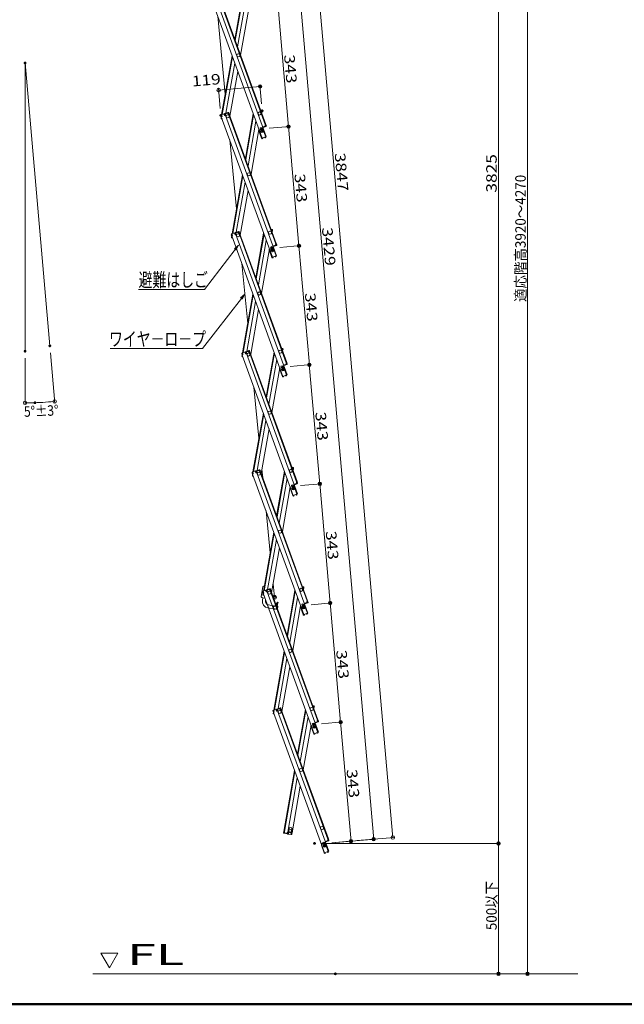
# Model space of a CAD drawing. Units: millimetres. Extents: x -2000 to 2000, y -1385 to 1385.
# Drawn here: x -395 to 472, y -1385 to 27 of the extents above; entities that cross this region are included whole.
import ezdxf

# ---------------------------------------------------------------- set-up
doc = ezdxf.new("R2010")
doc.units = ezdxf.units.MM
doc.header["$LTSCALE"] = 10
for name, color, linetype in [('02壁', 7, 'Continuous'), ('6寸法', 7, 'Continuous'), ('moji', 7, 'Continuous'), ('sunpou', 7, 'Continuous'), ('zumenwaku', 7, 'Continuous')]:
    doc.layers.add(name, color=color, linetype=linetype)
doc.styles.add('ＭＳ ゴシック', font='txt', dxfattribs={"height": 1})

# ---------------------------------------------------------------- blocks, each defined once
blk = doc.blocks.new('_ORIGIN_0-3_')
at = {"layer": 'sunpou', "color": 1, "linetype": 'Continuous', "lineweight": 5}
blk.add_line((0, 0), (-1, 0), dxfattribs=at)
blk.add_circle((0, 0), 0.5, dxfattribs=at)
blk = doc.blocks.new('MLeader28_2-1_')
at = {"layer": '6寸法', "color": 1, "linetype": 'Continuous', "lineweight": 5}
for p, q in [((-7.83, -37.19), (-7.23, -36.64)), ((-7.23, -36.64), (-7.72, -37.28)), ((-7.23, -36.64), (-7.62, -37.36)), ((-7.72, -37.28), (-13.3, -44.46)), ((-13.59, -44.46), (-26.51, -44.46)), ((-13.3, -44.46), (-13.59, -44.46))]:
    blk.add_line(p, q, dxfattribs=at)
at = {"layer": '6寸法', "color": 2, "linetype": 'Continuous', "lineweight": 5, "style": 'ＭＳ ゴシック', "width": 0.729298}
blk.add_text('ワイヤ－ロ－プ', height=1.996, dxfattribs=at).set_placement((-26.7, -44.09))
blk = doc.blocks.new('MLeader29_2-1_')
at = {"layer": '6寸法', "color": 1, "linetype": 'Continuous', "lineweight": 5}
for p, q in [((-8.72, -30.18), (-8.13, -29.62)), ((-8.13, -29.62), (-8.62, -30.26)), ((-8.13, -29.62), (-8.51, -30.34)), ((-8.62, -30.26), (-13.01, -35.99)), ((-13.3, -35.99), (-22.45, -35.99)), ((-13.01, -35.99), (-13.3, -35.99))]:
    blk.add_line(p, q, dxfattribs=at)
at = {"layer": '6寸法', "color": 2, "linetype": 'Continuous', "lineweight": 5, "style": 'ＭＳ ゴシック', "width": 0.729298}
blk.add_text('避難はしご', height=1.996, dxfattribs=at).set_placement((-22.45, -35.61))

msp = doc.modelspace()

# ---------------------------------------------------------------- linework, layer by layer
at = {"color": 7, "linetype": 'Continuous', "lineweight": 5}
for p, q in [((-120.9, 58.5), (-47.6, -142.9)), ((-114.9, 60.6), (-41.7, -140.7)), ((-110.5, 62.3), (-42.9, -123.4)), ((-109.7, 62.5), (-42.1, -123.1)), ((-75.2, 62.6), (-86.4, -1.4)), ((-85.9, -2.9), (-74.6, 61.1)), ((-71.4, 52.1), (-82.6, -11.8)), ((-100.3, -80), (-111.2, 32)), ((-67, 40.2), (-78.3, -23.8)), ((-105.5, -109.2), (-90.6, -24.8)), ((-104.6, -108.9), (-90, -26.3)), ((-99.4, -107), (-86.8, -35.3)), ((-93.7, -111.2), (-82.4, -47.2)), ((-106.6, -110.5), (-106, -112.1)), ((-106.4, -111.2), (-106, -112.1)), ((-106.3, -114.1), (-106, -112.4)), ((-106.2, -113.4), (-106, -112.4)), ((-101.7, -107.8), (-106.1, -109.5)), ((-105.3, -111.8), (-106, -112.1)), ((-105, -112), (-106, -112.3)), ((-106, -112.4), (-106, -112.1)), ((-106, -112.3), (-32.7, -313.7)), ((-105.9, -112.4), (-106, -112.4)), ((-105.9, -110.2), (-105.3, -110)), ((-105.9, -110.2), (-105.3, -111.8)), ((-105.7, -110.7), (-105.6, -110.1)), ((-105.2, -110.2), (-105.6, -109.3)), ((-105.2, -110.2), (-105, -112)), ((-101.9, -109), (-102.3, -108.1)), ((-101.4, -108.6), (-102, -108.8)), ((-101.9, -109), (-100.9, -110.5)), ((-101.4, -108.6), (-100.8, -110.2)), ((-96.5, -105.9), (-100.9, -107.6)), ((-99.8, -110.1), (-100.9, -110.5)), ((-100.8, -110.2), (-100.1, -109.9)), ((-96.2, -106.7), (-100.7, -108.3)), ((-100.7, -108.3), (-100.1, -109.9)), ((-100.7, -108.3), (-100.1, -109.9)), ((-100.4, -109), (-100.1, -109.9)), ((-100.1, -108.1), (-100.3, -107.4)), ((-99.8, -108), (-100.1, -107.3)), ((-100, -108.3), (-100.1, -108.1)), ((-100, -108.3), (-99.8, -110.1)), ((-99.8, -110.1), (-100, -110.2)), ((-100, -110.2), (-26.7, -311.5)), ((-97, -107), (-97.3, -106.2)), ((-96.8, -106.9), (-97.1, -106.2)), ((-96.7, -107.1), (-96.8, -106.9)), ((-96.7, -107.1), (-95.7, -108.6)), ((-96.2, -106.7), (-95.6, -108.3)), ((-95.7, -108.6), (-94.8, -108.3)), ((-95.6, -108.3), (-94.9, -108)), ((-95.5, -108.5), (-27.9, -294.2)), ((-95.4, -106.4), (-94.9, -108)), ((-94.8, -108.3), (-27.2, -293.9)), ((-60.2, -108.2), (-71.5, -172.2)), ((-71, -173.7), (-59.7, -109.7)), ((-49.6, -102.7), (-48, -102.9)), ((-48.8, -103.8), (-48.6, -102.8)), ((-48.2, -103.7), (-48.8, -103.6)), ((-48.8, -103.8), (-48.7, -105)), ((-48.5, -105.6), (-47.7, -105.8)), ((-48.2, -103.7), (-48.4, -105.4)), ((-48.4, -105.4), (-47.7, -105.5)), ((-47.5, -104.6), (-47.9, -107.2)), ((-47.4, -103.9), (-47.7, -105.5)), ((-47.5, -104.6), (-47.7, -105.5)), ((-47.5, -104.6), (-47.7, -105.5)), ((-105.7, -115), (-104.9, -115.1)), ((-105.5, -114.2), (-105.4, -113.7)), ((-105.5, -114.2), (-105.3, -114.3)), ((-105, -114.9), (-105, -115.1)), ((-56.4, -118.7), (-67.7, -182.6)), ((-46.3, -126.5), (-46.8, -126.7)), ((-46.3, -126.5), (-45.9, -127.5)), ((-42.2, -125.2), (-46.2, -126.7)), ((-42.9, -125.5), (-46.2, -126.7)), ((-41.9, -126), (-45.9, -127.5)), ((-43.1, -123.5), (-42.1, -123.1)), ((-42.9, -125.3), (-43.1, -123.5)), ((-43, -125.5), (-42.8, -126.3)), ((-42.9, -125.3), (-42.8, -125.5)), ((-42.8, -123.6), (-42, -123.4)), ((-42.2, -125.2), (-42.8, -123.6)), ((-42.8, -125.5), (-42.5, -126.2)), ((-41.5, -125), (-42, -123.4)), ((-42, -123.4), (-41.7, -124.3)), ((-52.1, -130.6), (-63.4, -194.6)), ((-48.3, -143), (-52.2, -132.2)), ((-48.7, -127.6), (-50.4, -128.2)), ((-50.4, -128.2), (-49.6, -130.4)), ((-48.2, -129), (-49.9, -129.6)), ((-48.7, -127.6), (-47.9, -129.8)), ((-41.7, -140.7), (-47.6, -142.9)), ((-46.4, -127.6), (-41.7, -140.7)), ((-42.4, -141), (-42.4, -141)), ((-84.2, -244.4), (-93.9, -145.4)), ((-48.3, -143), (-47.7, -142.7)), ((-48.3, -143.1), (-48.3, -143)), ((-46.7, -142.8), (-47.5, -142.9)), ((-47.5, -142.9), (-47.5, -142.8)), ((-46.9, -143.6), (-47.4, -143.7)), ((-46.9, -143.6), (-46.6, -143.3)), ((-46.7, -142.8), (-46.6, -143.3)), ((-43.8, -141.8), (-43.1, -141.3)), ((-43.8, -141.8), (-43.5, -142.2)), ((-43.5, -142.2), (-43.2, -142.3)), ((-43.1, -141.3), (-43.2, -141.2)), ((-43.2, -142.3), (-42.7, -141.9)), ((-90.5, -280), (-75.6, -195.6)), ((-89.6, -279.7), (-75.1, -197.1)), ((-84.5, -277.8), (-71.8, -206.1)), ((-78.8, -282), (-67.5, -218)), ((-91.7, -281.3), (-91.1, -282.9)), ((-91.4, -282), (-91.1, -282.9)), ((-86.7, -278.6), (-91.2, -280.3)), ((-90.9, -281), (-90.3, -280.8)), ((-90.9, -281), (-90.3, -282.6)), ((-90.8, -281.5), (-90.7, -280.9)), ((-90.3, -281), (-90.6, -280.1)), ((-90.3, -281), (-90.1, -282.8)), ((-87, -279.8), (-87.3, -278.9)), ((-86.5, -279.4), (-87.1, -279.6)), ((-87, -279.8), (-86, -281.3)), ((-86.5, -279.4), (-85.9, -281)), ((-81.5, -276.7), (-86, -278.4)), ((-84.9, -280.9), (-86, -281.3)), ((-85.9, -281), (-85.1, -280.7)), ((-81.3, -277.5), (-85.7, -279.1)), ((-85.7, -279.1), (-85.1, -280.7)), ((-85.7, -279.1), (-85.1, -280.7)), ((-85.5, -279.8), (-85.1, -280.7)), ((-85.1, -278.9), (-85.4, -278.2)), ((-84.9, -278.8), (-85.2, -278.1)), ((-85.1, -279.1), (-85.1, -278.9)), ((-85.1, -279.1), (-84.9, -280.9)), ((-84.9, -280.9), (-85, -281)), ((-85, -281), (-11.8, -482.3)), ((-82.1, -277.8), (-82.3, -277)), ((-81.8, -277.7), (-82.1, -277)), ((-81.8, -277.9), (-81.8, -277.7)), ((-81.8, -277.9), (-80.8, -279.4)), ((-81.3, -277.5), (-80.7, -279.1)), ((-80.8, -279.4), (-79.8, -279.1)), ((-80.7, -279.1), (-79.9, -278.8)), ((-80.6, -279.3), (-13, -465)), ((-80.5, -277.2), (-79.9, -278.8)), ((-79.8, -279.1), (-12.2, -464.7)), ((-45.3, -279), (-56.6, -343)), ((-56, -344.5), (-44.7, -280.5)), ((-34.6, -273.5), (-33.1, -273.7)), ((-33.9, -274.6), (-33.7, -273.6)), ((-33.9, -274.6), (-33.8, -275.8)), ((-33.2, -274.5), (-33.8, -274.4)), ((-33.6, -276.4), (-32.8, -276.6)), ((-33.2, -274.5), (-33.5, -276.2)), ((-33.5, -276.2), (-32.7, -276.3)), ((-32.5, -275.4), (-33, -278)), ((-32.4, -274.7), (-32.7, -276.3)), ((-32.5, -275.4), (-32.7, -276.3)), ((-32.5, -275.4), (-32.7, -276.3)), ((-91.4, -284.9), (-91.1, -283.2)), ((-91.2, -284.2), (-91.1, -283.2)), ((-90.3, -282.6), (-91.1, -282.9)), ((-91.1, -283.2), (-91, -282.9)), ((-91, -283.2), (-91.1, -283.2)), ((-90.1, -282.8), (-91, -283.1)), ((-91, -283.1), (-17.7, -484.5)), ((-90.7, -285.8), (-90, -285.9)), ((-90.6, -285), (-90.5, -284.5)), ((-90.6, -285), (-90.3, -285.1)), ((-90.1, -285.7), (-90.1, -285.9)), ((-41.5, -289.5), (-52.8, -353.4)), ((-27.3, -296), (-31.3, -297.5)), ((-27.9, -296.3), (-31.3, -297.5)), ((-28.1, -294.3), (-27.2, -293.9)), ((-27.9, -296.1), (-28.1, -294.3)), ((-28.1, -296.3), (-27.8, -297.1)), ((-27.9, -294.4), (-27.1, -294.2)), ((-27.3, -296), (-27.9, -294.4)), ((-27.9, -296.1), (-27.9, -296.3)), ((-27.9, -296.3), (-27.6, -297)), ((-26.5, -295.8), (-27.1, -294.2)), ((-27.1, -294.2), (-26.8, -295.1)), ((-37.1, -301.4), (-48.4, -365.4)), ((-33.4, -313.8), (-37.3, -303)), ((-33.8, -298.4), (-35.4, -299)), ((-35.4, -299), (-34.6, -301.2)), ((-33.3, -299.8), (-34.9, -300.4)), ((-33.8, -298.4), (-33, -300.6)), ((-31.3, -297.3), (-31.8, -297.5)), ((-31.5, -298.4), (-26.7, -311.5)), ((-31.3, -297.3), (-31, -298.3)), ((-27, -296.8), (-31, -298.3)), ((-68.2, -408.9), (-76.6, -322.8)), ((-33.4, -313.8), (-32.7, -313.5)), ((-33.3, -313.9), (-33.4, -313.8)), ((-26.7, -311.5), (-32.7, -313.7)), ((-31.7, -313.6), (-32.6, -313.7)), ((-32.6, -313.7), (-32.6, -313.6)), ((-31.9, -314.4), (-32.5, -314.5)), ((-31.9, -314.4), (-31.7, -314.1)), ((-31.7, -313.6), (-31.7, -314.1)), ((-28.9, -312.6), (-28.2, -312.1)), ((-28.9, -312.6), (-28.6, -313)), ((-28.6, -313), (-28.2, -313.1)), ((-28.2, -312.1), (-28.2, -312)), ((-28.2, -313.1), (-27.7, -312.7)), ((-27.4, -311.8), (-27.5, -311.8)), ((-75.6, -450.8), (-60.7, -366.4)), ((-74.7, -450.5), (-60.1, -367.9)), ((-69.5, -448.6), (-56.9, -376.9)), ((-63.8, -452.8), (-52.5, -388.8)), ((-71.8, -449.4), (-76.3, -451.1)), ((-76, -451.8), (-75.4, -451.6)), ((-76, -451.8), (-75.4, -453.4)), ((-75.8, -452.3), (-75.7, -451.7)), ((-75.3, -451.8), (-75.7, -450.9)), ((-75.3, -451.8), (-75.1, -453.6)), ((-72, -450.6), (-72.4, -449.7)), ((-71.5, -450.2), (-72.1, -450.4)), ((-72, -450.6), (-71, -452.1)), ((-71.5, -450.2), (-70.9, -451.8)), ((-66.6, -447.5), (-71, -449.2)), ((-69.9, -451.7), (-71, -452.1)), ((-70.9, -451.8), (-70.2, -451.5)), ((-66.3, -448.3), (-70.8, -449.9)), ((-70.8, -449.9), (-70.2, -451.5)), ((-70.8, -449.9), (-70.2, -451.5)), ((-70.2, -449.7), (-70.5, -449)), ((-70.5, -450.6), (-70.2, -451.5)), ((-69.9, -449.6), (-70.2, -448.9)), ((-70.1, -449.9), (-70.2, -449.7)), ((-70.1, -449.9), (-69.9, -451.7)), ((-69.9, -451.7), (-70.1, -451.8)), ((-70.1, -451.8), (3.2, -653.1)), ((-67.1, -448.6), (-67.4, -447.8)), ((-66.9, -448.5), (-67.2, -447.8)), ((-66.8, -448.7), (-66.9, -448.5)), ((-66.8, -448.7), (-65.8, -450.2)), ((-66.3, -448.3), (-65.7, -449.9)), ((-65.8, -450.2), (-64.9, -449.9)), ((-65.7, -449.9), (-65, -449.6)), ((-65.6, -448), (-65, -449.6)), ((-65.6, -450.1), (1.9, -635.8)), ((-64.9, -449.9), (2.7, -635.5)), ((-30.3, -449.8), (-41.6, -513.8)), ((-41.1, -515.3), (-29.8, -451.3)), ((-19.7, -444.3), (-18.1, -444.5)), ((-18.9, -445.4), (-18.7, -444.4)), ((-18.3, -445.3), (-18.9, -445.2)), ((-18.9, -445.4), (-18.8, -446.6)), ((-18.3, -445.3), (-18.6, -447)), ((-18.6, -447), (-17.8, -447.1)), ((-18.6, -447.2), (-17.8, -447.4)), ((-17.6, -446.2), (-18.1, -448.8)), ((-17.5, -445.5), (-17.8, -447.1)), ((-17.6, -446.2), (-17.8, -447.1)), ((-17.6, -446.2), (-17.8, -447.1)), ((-76.7, -452.1), (-76.2, -453.7)), ((-76.5, -452.8), (-76.2, -453.7)), ((-76.4, -455.7), (-76.1, -454)), ((-76.3, -455), (-76.1, -454)), ((-75.4, -453.4), (-76.2, -453.7)), ((-75.1, -453.6), (-76.1, -453.9)), ((-76.1, -454), (-76.1, -453.7)), ((-76.1, -453.9), (-2.8, -655.3)), ((-76, -454), (-76.1, -454)), ((-75.8, -456.6), (-75, -456.7)), ((-75.6, -455.8), (-75.6, -455.3)), ((-75.6, -455.8), (-75.4, -455.9)), ((-75.1, -456.5), (-75.2, -456.7)), ((-26.5, -460.3), (-37.8, -524.2)), ((-13.2, -465.1), (-12.2, -464.7)), ((-13, -466.9), (-13.2, -465.1)), ((-12.9, -465.2), (-12.2, -465)), ((-12.3, -466.8), (-12.9, -465.2)), ((-11.6, -466.6), (-12.2, -465)), ((-12.2, -465), (-11.8, -465.9)), ((-22.2, -472.2), (-33.5, -536.2)), ((-18.4, -484.6), (-22.4, -473.8)), ((-18.8, -469.2), (-20.5, -469.8)), ((-20.5, -469.8), (-19.7, -472)), ((-18.3, -470.6), (-20, -471.2)), ((-18.8, -469.2), (-18.1, -471.4)), ((-16.4, -468.1), (-16.9, -468.3)), ((-16.5, -469.2), (-11.8, -482.3)), ((-16.4, -468.1), (-16.1, -469.1)), ((-12.3, -466.8), (-16.3, -468.3)), ((-13, -467.1), (-16.3, -468.3)), ((-12.1, -467.6), (-16.1, -469.1)), ((-13.2, -467.1), (-12.9, -467.9)), ((-13, -466.9), (-12.9, -467.1)), ((-12.9, -467.1), (-12.6, -467.8)), ((-18.4, -484.6), (-17.8, -484.3)), ((-18.4, -484.7), (-18.4, -484.6)), ((-11.8, -482.3), (-17.7, -484.5)), ((-16.8, -484.4), (-17.6, -484.5)), ((-17.6, -484.5), (-17.6, -484.4)), ((-17, -485.2), (-17.6, -485.3)), ((-17, -485.2), (-16.8, -484.9)), ((-16.8, -484.4), (-16.8, -484.9)), ((-13.9, -483.4), (-13.3, -482.9)), ((-13.9, -483.4), (-13.6, -483.8)), ((-13.6, -483.8), (-13.3, -483.9)), ((-13.3, -482.9), (-13.3, -482.8)), ((-13.3, -483.9), (-12.8, -483.5)), ((-12.5, -482.6), (-12.5, -482.6)), ((-52.1, -573.3), (-59.2, -500.1)), ((-60.6, -621.6), (-45.7, -537.2)), ((-59.8, -621.3), (-45.2, -538.7)), ((-54.6, -619.4), (-42, -547.7)), ((-48.9, -623.6), (-37.6, -559.6)), ((-56.9, -620.2), (-61.3, -621.9)), ((-57.1, -621.4), (-57.4, -620.5)), ((-56.6, -621), (-57.2, -621.2)), ((-56.6, -621), (-56, -622.6)), ((-51.6, -618.3), (-56.1, -620)), ((-51.4, -619.1), (-55.8, -620.7)), ((-55.8, -620.7), (-55.2, -622.3)), ((-55.8, -620.7), (-55.2, -622.3)), ((-55.2, -620.5), (-55.5, -619.8)), ((-55, -620.4), (-55.3, -619.7)), ((-55.2, -620.7), (-55.2, -620.5)), ((-55.2, -620.7), (-55, -622.5)), ((-52.2, -619.4), (-52.5, -618.6)), ((-52, -619.3), (-52.2, -618.6)), ((-51.9, -619.5), (-52, -619.3)), ((-51.9, -619.5), (-50.9, -621)), ((-51.4, -619.1), (-50.8, -620.7)), ((-50.9, -621), (-49.9, -620.7)), ((-50.8, -620.7), (-50, -620.4)), ((-50.7, -620.9), (16.9, -806.6)), ((-50.6, -618.8), (-50, -620.4)), ((-49.9, -620.7), (17.6, -806.3)), ((-46.6, -630), (-47.8, -617.4)), ((-15.4, -620.6), (-26.7, -684.6)), ((-4.8, -615.1), (-3.2, -615.3)), ((-4, -616.2), (-3.8, -615.2)), ((-4, -616.2), (-3.9, -617.4)), ((-3.3, -616.1), (-3.9, -616)), ((-3.7, -618), (-2.9, -618.2)), ((-3.3, -616.1), (-3.6, -617.8)), ((-3.6, -617.8), (-2.8, -617.9)), ((-2.7, -617), (-3.1, -619.6)), ((-2.5, -616.3), (-2.8, -617.9)), ((-2.7, -617), (-2.8, -617.9)), ((-2.7, -617), (-2.8, -617.9)), ((-61.8, -622.9), (-61.2, -624.5)), ((-61.6, -623.6), (-61.2, -624.5)), ((-61.5, -626.5), (-61.2, -624.8)), ((-61.4, -625.8), (-61.2, -624.8)), ((-60.5, -624.2), (-61.2, -624.5)), ((-61.2, -624.8), (-61.1, -624.5)), ((-61.1, -624.8), (-61.2, -624.8)), ((-60.2, -624.4), (-61.1, -624.7)), ((-61.1, -624.7), (12.2, -826.1)), ((-61, -622.6), (-60.5, -622.4)), ((-61, -622.6), (-60.5, -624.2)), ((-60.9, -623.1), (-60.8, -622.5)), ((-60.8, -627.4), (-60.1, -627.5)), ((-60.4, -622.6), (-60.7, -621.7)), ((-60.7, -626.6), (-60.6, -626.1)), ((-60.7, -626.6), (-60.4, -626.7)), ((-60.4, -622.6), (-60.2, -624.4)), ((-60.2, -627.3), (-60.2, -627.5)), ((-57.1, -621.4), (-56.1, -622.9)), ((-55, -622.5), (-56.1, -622.9)), ((-56, -622.6), (-55.2, -622.3)), ((-55.6, -621.4), (-55.2, -622.3)), ((-55, -622.5), (-55.2, -622.6)), ((-55.2, -622.6), (18.1, -823.9)), ((-26.1, -686.1), (-14.8, -622.1)), ((-11.6, -631.1), (-22.9, -695)), ((-7.3, -643), (-18.5, -707)), ((-3.5, -655.4), (-7.4, -644.6)), ((-3.9, -640), (-5.5, -640.6)), ((-5.5, -640.6), (-4.8, -642.8)), ((-3.4, -641.4), (-5, -642)), ((-3.9, -640), (-3.1, -642.2)), ((-1.5, -638.9), (-1.9, -639.1)), ((-1.6, -640), (3.2, -653.1)), ((-1.5, -638.9), (-1.1, -639.9)), ((2.6, -637.6), (-1.4, -639.1)), ((2, -637.9), (-1.4, -639.1)), ((2.9, -638.4), (-1.1, -639.9)), ((1.8, -635.9), (2.7, -635.5)), ((2, -637.7), (1.8, -635.9)), ((1.8, -637.9), (2.1, -638.7)), ((2, -636), (2.8, -635.8)), ((2.6, -637.6), (2, -636)), ((2, -637.7), (2, -637.9)), ((2, -637.9), (2.3, -638.6)), ((3.4, -637.4), (2.8, -635.8)), ((2.8, -635.8), (3.1, -636.7)), ((-3.5, -655.4), (-2.8, -655.1)), ((-3.4, -655.5), (-3.5, -655.4)), ((3.2, -653.1), (-2.8, -655.3)), ((-1.9, -655.2), (-2.7, -655.3)), ((-2.7, -655.3), (-2.7, -655.2)), ((-2, -656), (-2.6, -656.1)), ((-2, -656), (-1.8, -655.7)), ((-1.9, -655.2), (-1.8, -655.7)), ((1, -654.2), (1.7, -653.7)), ((1, -654.2), (1.3, -654.6)), ((1.3, -654.6), (1.7, -654.7)), ((1.7, -653.7), (1.7, -653.6)), ((1.7, -654.7), (2.1, -654.3)), ((2.4, -653.4), (2.4, -653.4)), ((-36, -737.7), (-41.9, -677.5)), ((-45.7, -792.4), (-30.8, -708)), ((-44.8, -792.1), (-30.3, -709.5)), ((-39.7, -790.2), (-27, -718.5)), ((-33.9, -794.4), (-22.7, -730.4)), ((-49, -800.6), (-46.4, -785.7)), ((-36.7, -789.1), (-41.2, -790.8)), ((-36.4, -789.9), (-40.9, -791.5)), ((-40.3, -791.3), (-40.6, -790.6)), ((-40.1, -791.2), (-40.3, -790.5)), ((-37.2, -790.2), (-37.5, -789.4)), ((-37, -790.1), (-37.3, -789.4)), ((-36.9, -790.3), (-37, -790.1)), ((-36.9, -790.3), (-35.9, -791.8)), ((-36.4, -789.9), (-35.8, -791.5)), ((-35.7, -789.6), (-35.1, -791.2)), ((-29.8, -801.2), (-31.7, -781.8)), ((10.2, -785.9), (11.8, -786.1)), ((11, -787), (11.1, -786)), ((11.6, -786.9), (11, -786.8)), ((11, -787), (11, -788.2)), ((11.6, -786.9), (11.3, -788.6)), ((11.3, -788.6), (12.1, -788.7)), ((11.3, -788.8), (12.1, -789)), ((12.3, -787.8), (11.8, -790.4)), ((12.4, -787.1), (12.1, -788.7)), ((12.3, -787.8), (12.1, -788.7)), ((12.3, -787.8), (12.1, -788.7)), ((-47.1, -805.6), (-46.4, -801.9)), ((-46.9, -793.7), (-46.3, -795.3)), ((-46.6, -794.4), (-46.3, -795.3)), ((-46.5, -797.3), (-46.2, -795.6)), ((-46.5, -801.9), (-43.7, -802.4)), ((-41.9, -791), (-46.4, -792.7)), ((-46.4, -796.6), (-46.2, -795.6)), ((-45.5, -795), (-46.3, -795.3)), ((-45.2, -795.2), (-46.2, -795.5)), ((-46.2, -795.6), (-46.2, -795.3)), ((-46.2, -795.5), (27.1, -996.9)), ((-46.2, -795.6), (-46.2, -795.6)), ((-46.1, -793.4), (-45.5, -793.2)), ((-46.1, -793.4), (-45.5, -795)), ((-45.9, -793.9), (-45.8, -793.3)), ((-45.9, -798.2), (-45.2, -798.3)), ((-45.4, -793.4), (-45.8, -792.5)), ((-45.8, -797.4), (-45.7, -796.9)), ((-45.8, -797.4), (-45.5, -797.5)), ((-45.4, -793.4), (-45.2, -795.2)), ((-45.2, -798.1), (-45.3, -798.3)), ((-42.2, -792.2), (-42.5, -791.3)), ((-41.6, -791.8), (-42.2, -792)), ((-42.2, -792.2), (-41.2, -793.7)), ((-41.6, -791.8), (-41.1, -793.4)), ((-40, -793.3), (-41.2, -793.7)), ((-41.1, -793.4), (-40.3, -793.1)), ((-40.9, -791.5), (-40.3, -793.1)), ((-40.9, -791.5), (-40.3, -793.1)), ((-40.6, -792.2), (-40.3, -793.1)), ((-40.2, -791.5), (-40.3, -791.3)), ((-40.2, -791.5), (-40, -793.3)), ((-40, -793.3), (-40.2, -793.4)), ((-40.2, -793.4), (33.1, -994.7)), ((-35.9, -791.8), (-35, -791.5)), ((-35.8, -791.5), (-35.1, -791.2)), ((-35.8, -791.7), (31.8, -977.4)), ((-35, -791.5), (32.6, -977.1)), ((-31.1, -802.2), (-31.1, -801.2)), ((-29.8, -802.4), (-31, -802.4)), ((-29.8, -803.9), (-30.5, -803.9)), ((-0.4, -791.4), (-11.7, -855.4)), ((-11.2, -856.9), (0.1, -792.9)), ((3.3, -801.9), (-7.9, -865.8)), ((-42.6, -806.4), (-42.5, -805.6)), ((-39.4, -816.6), (-29.3, -818.4)), ((-38.6, -812.2), (-28.5, -814)), ((-27.2, -817.7), (-27.3, -818.2)), ((-27.1, -811.3), (-26.9, -813.8)), ((-26.9, -810.4), (-25.6, -808.2)), ((-24.3, -808.9), (-25.6, -808.2)), ((-25.6, -811.2), (-24.3, -808.9)), ((-25.6, -811.2), (-25.2, -815.9)), ((7.7, -813.8), (-3.6, -877.8)), ((11.4, -826.2), (7.5, -815.4)), ((11, -810.8), (9.4, -811.4)), ((9.4, -811.4), (10.2, -813.6)), ((11.6, -812.2), (9.9, -812.8)), ((11, -810.8), (11.8, -813)), ((13.5, -809.7), (13, -809.9)), ((13.4, -810.8), (18.1, -823.9)), ((13.5, -809.7), (13.8, -810.7)), ((17.6, -808.4), (13.6, -809.9)), ((16.9, -808.7), (13.6, -809.9)), ((17.8, -809.2), (13.8, -810.7)), ((16.7, -806.7), (17.6, -806.3)), ((16.9, -808.5), (16.7, -806.7)), ((16.7, -808.7), (17, -809.5)), ((16.9, -808.5), (17, -808.7)), ((17, -806.8), (17.7, -806.6)), ((17.6, -808.4), (17, -806.8)), ((17, -808.7), (17.2, -809.4)), ((18.3, -808.2), (17.7, -806.6)), ((17.7, -806.6), (18.1, -807.5)), ((11.4, -826.2), (12.1, -825.9)), ((11.5, -826.3), (11.4, -826.2)), ((18.1, -823.9), (12.2, -826.1)), ((12.3, -826.1), (12.2, -826)), ((13.1, -826), (12.3, -826.1)), ((12.9, -826.8), (12.3, -826.9)), ((12.9, -826.8), (13.1, -826.5)), ((13.1, -826), (13.1, -826.5)), ((16, -825), (16.6, -824.5)), ((16, -825), (16.3, -825.4)), ((16.3, -825.4), (16.6, -825.5)), ((16.6, -824.5), (16.6, -824.4)), ((16.6, -825.5), (17.1, -825.1)), ((17.4, -824.2), (17.4, -824.2)), ((-30.7, -963.2), (-15.9, -878.8)), ((-29.9, -962.9), (-15.3, -880.3)), ((-24.7, -961), (-12.1, -889.3)), ((-19, -965.2), (-7.7, -901.2)), ((-21.8, -959.9), (-26.2, -961.6)), ((25.1, -956.7), (26.7, -956.9)), ((25.9, -957.8), (26.1, -956.8)), ((26.6, -957.7), (25.9, -957.6)), ((25.9, -957.8), (26, -959)), ((26.2, -959.6), (27, -959.8)), ((26.6, -957.7), (26.3, -959.4)), ((26.3, -959.4), (27.1, -959.5)), ((27.2, -958.6), (26.8, -961.2)), ((27.3, -957.9), (27.1, -959.5)), ((27.2, -958.6), (27.1, -959.5)), ((27.2, -958.6), (27.1, -959.5)), ((-31.9, -964.5), (-31.3, -966.1)), ((-31.7, -965.2), (-31.3, -966.1)), ((-31.6, -968.1), (-31.3, -966.4)), ((-31.5, -967.4), (-31.3, -966.4)), ((-27, -961.8), (-31.4, -963.5)), ((-30.6, -965.8), (-31.3, -966.1)), ((-31.3, -966.4), (-31.2, -966.1)), ((-31.2, -966.4), (-31.3, -966.4)), ((-31.2, -964.2), (-30.6, -964)), ((-31.2, -964.2), (-30.6, -965.8)), ((-30.3, -966), (-31.2, -966.3)), ((-31.2, -966.3), (42, -1167.7)), ((-31, -964.7), (-30.9, -964.1)), ((-30.9, -969), (-30.2, -969.1)), ((-30.5, -964.2), (-30.8, -963.3)), ((-30.8, -968.2), (-30.7, -967.7)), ((-30.8, -968.2), (-30.5, -968.3)), ((-30.5, -964.2), (-30.3, -966)), ((-30.3, -968.9), (-30.3, -969.1)), ((-27.2, -963), (-27.6, -962.1)), ((-26.7, -962.6), (-27.3, -962.8)), ((-27.2, -963), (-26.2, -964.5)), ((-26.7, -962.6), (-26.1, -964.2)), ((-25.1, -964.1), (-26.2, -964.5)), ((-26.1, -964.2), (-25.4, -963.9)), ((-21.5, -960.7), (-25.9, -962.3)), ((-25.9, -962.3), (-25.4, -963.9)), ((-25.9, -962.3), (-25.4, -963.9)), ((-25.7, -963), (-25.4, -963.9)), ((-25.4, -962.1), (-25.6, -961.4)), ((-25.1, -962), (-25.4, -961.3)), ((-25.3, -962.3), (-25.4, -962.1)), ((-25.3, -962.3), (-25.1, -964.1)), ((-25.1, -964.1), (-25.3, -964.2)), ((-25.3, -964.2), (48, -1165.5)), ((-22.3, -961), (-22.6, -960.2)), ((-22.1, -960.9), (-22.3, -960.2)), ((-22, -961.1), (-22.1, -960.9)), ((-22, -961.1), (-21, -962.6)), ((-21.5, -960.7), (-20.9, -962.3)), ((-21, -962.6), (-20.1, -962.3)), ((-20.9, -962.3), (-20.1, -962)), ((-20.8, -962.5), (46.8, -1148.2)), ((-20.7, -960.4), (-20.1, -962)), ((-20.1, -962.3), (47.5, -1147.9)), ((14.5, -962.2), (3.2, -1026.2)), ((3.8, -1027.7), (15, -963.7)), ((18.3, -972.7), (7, -1036.6)), ((22.6, -984.6), (11.4, -1048.6)), ((26.4, -997), (22.5, -986.2)), ((26, -981.6), (24.3, -982.2)), ((24.3, -982.2), (25.1, -984.4)), ((26.5, -983), (24.9, -983.6)), ((26, -981.6), (26.8, -983.8)), ((28.4, -980.5), (28, -980.7)), ((28.3, -981.6), (33.1, -994.7)), ((28.4, -980.5), (28.8, -981.4)), ((32.5, -979.2), (28.5, -980.7)), ((31.8, -979.5), (28.5, -980.7)), ((32.8, -980), (28.8, -981.4)), ((31.6, -977.5), (32.6, -977.1)), ((31.8, -979.3), (31.6, -977.5)), ((31.7, -979.5), (31.9, -980.3)), ((31.8, -979.3), (31.9, -979.5)), ((31.9, -977.6), (32.7, -977.4)), ((32.5, -979.2), (31.9, -977.6)), ((31.9, -979.5), (32.2, -980.2)), ((33.2, -979), (32.7, -977.4)), ((32.7, -977.4), (33, -978.3)), ((26.4, -997), (27, -996.7)), ((26.5, -997.1), (26.4, -997)), ((33.1, -994.7), (27.1, -996.9)), ((28, -996.8), (27.2, -996.9)), ((27.2, -996.9), (27.2, -996.8)), ((27.8, -997.6), (27.3, -997.7)), ((27.8, -997.6), (28.1, -997.3)), ((28, -996.8), (28.1, -997.3)), ((30.9, -995.8), (31.6, -995.3)), ((30.9, -995.8), (31.2, -996.2)), ((31.2, -996.2), (31.6, -996.3)), ((31.6, -995.3), (31.6, -995.2)), ((31.6, -996.3), (32, -995.9)), ((32.3, -995), (32.3, -995)), ((-16.3, -1137), (-0.9, -1049.6)), ((-15.5, -1137.1), (-0.4, -1051.1)), ((-10.8, -1137.9), (2.9, -1060.1)), ((-4.6, -1139), (7.2, -1072)), ((-16.7, -1138.9), (-16.4, -1137.2)), ((-16.5, -1138.2), (-16.4, -1137.2)), ((-15.6, -1137.3), (-16.4, -1137.2)), ((-15.3, -1137.1), (-16.3, -1137)), ((-16, -1139.8), (-11.3, -1140.6)), ((-15.9, -1139), (-15.6, -1137.3)), ((-15.9, -1139), (-11.2, -1139.8)), ((-15.2, -1139.1), (-15.4, -1139.9)), ((-15.2, -1138.9), (-15.3, -1137.1)), ((-15.2, -1138.9), (-15.2, -1139.1)), ((-15, -1139.2), (-15.1, -1140)), ((-12, -1139.7), (-12.2, -1140.5)), ((-11.8, -1139.7), (-11.9, -1140.5)), ((-11.8, -1139.5), (-11, -1137.9)), ((-11.8, -1139.5), (-11.8, -1139.7)), ((-11.2, -1139.8), (-10.9, -1138.2)), ((-11.2, -1139.8), (-10.9, -1138.2)), ((-11.2, -1139.8), (-10.9, -1138.2)), ((-11.1, -1139.1), (-10.9, -1138.2)), ((-11, -1137.9), (-9.9, -1138.1)), ((-11, -1137.9), (-10.8, -1137.9)), ((-10.1, -1138.3), (-10.9, -1138.2)), ((-10.5, -1140.8), (-5.9, -1141.6)), ((-10.4, -1140), (-10.1, -1138.3)), ((-10.4, -1140), (-9.8, -1140.1)), ((-9.7, -1139.9), (-9.9, -1138.1)), ((-9.7, -1139.9), (-9.9, -1140.9)), ((-9.1, -1133.4), (-9.6, -1136.3)), ((-6.3, -1140.5), (-6.5, -1141.5)), ((-6.3, -1140.5), (-5.6, -1138.8)), ((-5.7, -1140.8), (-6.3, -1140.7)), ((-5.7, -1140.8), (-5.4, -1139.1)), ((-5.6, -1138.8), (-4.6, -1139)), ((-5.4, -1139.1), (-4.6, -1139.3)), ((-5.2, -1137), (-4.7, -1134.2)), ((-4.9, -1140.9), (-4.6, -1139.3)), ((-4.8, -1140.3), (-4.6, -1139.3)), ((-4.8, -1140.3), (-4.6, -1139.3)), ((41.3, -1167.8), (37.4, -1157)), ((40.9, -1152.4), (39.3, -1153)), ((39.3, -1153), (40.1, -1155.2)), ((41.4, -1153.8), (39.8, -1154.4)), ((40.9, -1152.4), (41.7, -1154.6)), ((43.4, -1151.3), (42.9, -1151.5)), ((43.2, -1152.4), (48, -1165.5)), ((47.4, -1150), (43.4, -1151.5)), ((46.8, -1150.3), (43.4, -1151.5)), ((43.4, -1151.3), (43.7, -1152.2)), ((47.7, -1150.8), (43.7, -1152.2)), ((46.6, -1148.3), (47.5, -1147.9)), ((46.8, -1150.1), (46.6, -1148.3)), ((46.6, -1150.3), (46.9, -1151.1)), ((46.8, -1150.1), (46.9, -1150.3)), ((46.9, -1148.4), (47.6, -1148.2)), ((47.4, -1150), (46.9, -1148.4)), ((46.9, -1150.3), (47.1, -1151)), ((48.2, -1149.8), (47.6, -1148.2)), ((47.6, -1148.2), (48, -1149.1)), ((41.3, -1167.8), (42, -1167.5)), ((41.4, -1167.9), (41.3, -1167.8)), ((48, -1165.5), (42, -1167.7)), ((43, -1167.6), (42.1, -1167.7)), ((42.1, -1167.7), (42.1, -1167.6)), ((42.8, -1168.4), (42.2, -1168.5)), ((42.8, -1168.4), (43, -1168.1)), ((43, -1167.6), (43, -1168.1)), ((45.8, -1166.6), (46.5, -1166.1)), ((45.8, -1166.6), (46.2, -1167)), ((46.2, -1167), (46.5, -1167.1)), ((46.5, -1166.1), (46.5, -1166)), ((46.5, -1167.1), (47, -1166.7)), ((47.3, -1165.8), (47.3, -1165.8))]:
    msp.add_line(p, q, dxfattribs=at)
for centre, radius in [((-81.6, -24.1), 2.25), ((-97, -111.5), 2.25), ((-97, -111.5), 2.25), ((-51.2, -107.5), 2.25), ((-47.7, -132.9), 2), ((-47.7, -132.9), 0.6), ((-66.6, -194.9), 2.25), ((-82, -282.3), 2.25), ((-82, -282.3), 2.25), ((-36.3, -278.3), 2.25), ((-32.8, -303.7), 2), ((-32.8, -303.7), 0.6), ((-51.7, -365.7), 2.25), ((-67.1, -453.1), 2.25), ((-67.1, -453.1), 2.25), ((-21.3, -449.1), 2.25), ((-17.8, -474.5), 2), ((-17.8, -474.5), 0.6), ((-36.7, -536.5), 2.25), ((-6.4, -619.9), 2.25), ((-52.2, -623.9), 2.25), ((-52.2, -623.9), 2.25), ((-2.9, -645.3), 2), ((-2.9, -645.3), 0.6), ((-21.8, -707.3), 2.25), ((8.5, -790.7), 2.25), ((-37.2, -794.7), 2.25), ((-37.2, -794.7), 2.25), ((-28.9, -816.2), 2.25), ((12, -816.1), 2), ((12, -816.1), 0.6), ((-6.9, -878.1), 2.25), ((23.5, -961.5), 2.25), ((-22.3, -965.5), 2.25), ((-22.3, -965.5), 2.25), ((27, -986.9), 2), ((27, -986.9), 0.6), ((8.1, -1048.9), 2.25), ((-7.3, -1136.3), 1.8), ((38.4, -1132.3), 2.25), ((41.9, -1157.7), 2), ((41.9, -1157.7), 0.6)]:
    msp.add_circle(centre, radius, dxfattribs=at)
for centre, radius, start, end in [((-105.9, -110.2), 0.8, 110, 200), ((-101.4, -108.6), 0.8, 20, 110), ((-100.7, -108.3), 0.8, 110, 140), ((-96.2, -106.7), 0.8, 20, 110), ((-48.2, -103.7), 0.8, 350, 80), ((-105.5, -114.2), 0.8, 170, 260), ((-42.2, -125.2), 0.8, 290, 20), ((-51.5, -131.9), 0.8, 117.1808, 200), ((-43.1, -141.3), 0.8, 305, 20), ((-47.5, -142.9), 0.8, 200, 275), ((-90.9, -281), 0.8, 110, 200), ((-86.5, -279.4), 0.8, 20, 110), ((-85.7, -279.1), 0.8, 110, 140), ((-81.3, -277.5), 0.8, 20, 110), ((-33.2, -274.5), 0.8, 350, 80), ((-90.6, -285), 0.8, 170, 260), ((-27.3, -296), 0.8, 290, 20), ((-36.6, -302.7), 0.8, 117.1808, 200), ((-32.6, -313.7), 0.8, 200, 275), ((-28.2, -312.1), 0.8, 305, 20), ((-76, -451.8), 0.8, 110, 200), ((-71.5, -450.2), 0.8, 20, 110), ((-70.8, -449.9), 0.8, 110, 140), ((-66.3, -448.3), 0.8, 20, 110), ((-18.3, -445.3), 0.8, 350, 80), ((-75.6, -455.8), 0.8, 170, 260), ((-21.6, -473.5), 0.8, 117.1808, 200), ((-12.3, -466.8), 0.8, 290, 20), ((-17.6, -484.5), 0.8, 200, 275), ((-13.3, -482.9), 0.8, 305, 20), ((-56.6, -621), 0.8, 20, 110), ((-55.8, -620.7), 0.8, 110, 140), ((-51.4, -619.1), 0.8, 20, 110), ((-3.3, -616.1), 0.8, 350, 80), ((-61, -622.6), 0.8, 110, 200), ((-60.7, -626.6), 0.8, 170, 260), ((-6.7, -644.3), 0.8, 117.1808, 200), ((2.6, -637.6), 0.8, 290, 20), ((-2.7, -655.3), 0.8, 200, 275), ((1.7, -653.7), 0.8, 305, 20), ((-42.7, -793.9), 9, 100.6573, 113.749), ((-36.4, -789.9), 0.8, 20, 110), ((11.6, -786.9), 0.8, 350, 80), ((-45.5, -797), 5, 226.633, 260), ((-46.1, -793.4), 0.8, 110, 200), ((-45.8, -797.4), 0.8, 170, 260), ((-41.6, -791.8), 0.8, 20, 110), ((-40.9, -791.5), 0.8, 110, 140), ((-29.8, -801.2), 2.75, 270, 143.9703), ((-29.8, -801.2), 1.25, 270, 180), ((-37.7, -807.3), 9.5, 170, 260), ((-37.7, -807.3), 5, 170, 260), ((-28.9, -816.2), 3, 70.6789, 231.588), ((-28.9, -816.2), 2.2, 180, 4.7171), ((-27.1, -818.3), 0.25, 166.1092, 310.6304), ((-25.6, -811.2), 1.5, 150, 184.7171), ((-28.9, -816.2), 3, 354.2018, 45.7982), ((-28.9, -816.2), 3.7, 336.8863, 4.7171), ((8.3, -815.1), 0.8, 117.1808, 200), ((17.6, -808.4), 0.8, 290, 20), ((12.3, -826.1), 0.8, 200, 275), ((16.6, -824.5), 0.8, 305, 20), ((-21.5, -960.7), 0.8, 20, 110), ((26.6, -957.7), 0.8, 350, 80), ((-31.2, -964.2), 0.8, 110, 200), ((-30.8, -968.2), 0.8, 170, 260), ((-26.7, -962.6), 0.8, 20, 110), ((-25.9, -962.3), 0.8, 110, 140), ((23.2, -985.9), 0.8, 117.1808, 200), ((32.5, -979.2), 0.8, 290, 20), ((27.2, -996.9), 0.8, 200, 275), ((31.6, -995.3), 0.8, 305, 20), ((-15.9, -1139), 0.8, 170, 260), ((-11.2, -1139.8), 0.8, 260, 290), ((-10.4, -1140), 0.8, 170, 260), ((-7.4, -1136.6), 2.25, 170, 350), ((-6.9, -1133.8), 2.25, 350, 170), ((-5.7, -1140.8), 0.8, 260, 350), ((38.2, -1156.7), 0.8, 117.1808, 200), ((47.4, -1150), 0.8, 290, 20), ((42.1, -1167.7), 0.8, 200, 275), ((46.5, -1166.1), 0.8, 305, 20)]:
    msp.add_arc(centre, radius, start, end, dxfattribs=at)
at = {"layer": '02壁', "color": 8, "linetype": 'Continuous', "lineweight": 5}
msp.add_line((-290.3, -1341.3), (405, -1341.3), dxfattribs=at)
at = {"layer": 'DEFPOINTS', "color": 7, "linetype": 'Continuous', "lineweight": 5}
for p, q in [((-47.4, -129.6), (-51.8, -131.2)), ((-42.4, -141), (-46.4, -130.1)), ((-32.5, -300.4), (-36.8, -302)), ((-27.5, -311.8), (-31.4, -300.9)), ((-17.5, -471.2), (-21.9, -472.8)), ((-12.5, -482.6), (-16.5, -471.7)), ((-2.6, -642), (-6.9, -643.6)), ((2.4, -653.4), (-1.5, -642.5)), ((12.4, -812.8), (8, -814.4)), ((17.4, -824.2), (13.4, -813.3)), ((27.3, -983.6), (22.9, -985.2)), ((32.3, -995), (28.3, -984.1)), ((42.3, -1154.4), (37.9, -1156)), ((47.3, -1165.8), (43.3, -1154.9))]:
    msp.add_line(p, q, dxfattribs=at)
at = {"layer": 'DEFPOINTS', "color": 7, "linetype": 'Continuous', "lineweight": 5, "const_width": 2}
for points in [[(-386.3, -35.1, 0.414214), (-387.3, -34.1, 0.414214), (-388.3, -35.1, 0.414214), (-387.3, -36.1, 0.414214)], [(-386.3, -35.1, 0.414214), (-387.3, -34.1, 0.414214), (-388.3, -35.1, 0.414214), (-387.3, -36.1, 0.414214)], [(-49.4, -68.7, 0.414214), (-50.4, -67.7, 0.414214), (-51.4, -68.7, 0.414214), (-50.4, -69.7, 0.414214)], [(-105.7, -110.3, 0.414214), (-106.7, -109.3, 0.414214), (-107.7, -110.3, 0.414214), (-106.7, -111.3, 0.414214)], [(-46.4, -103.7, 0.414214), (-47.4, -102.7, 0.414214), (-48.4, -103.7, 0.414214), (-47.4, -104.7, 0.414214)], [(-8.7, -126.3, 0.414214), (-9.7, -125.3, 0.414214), (-10.7, -126.3, 0.414214), (-9.7, -127.3, 0.414214)], [(-46.1, -129.5, 0.414214), (-47.1, -128.5, 0.414214), (-48.1, -129.5, 0.414214), (-47.1, -130.5, 0.414214)], [(-46.1, -129.5, 0.414214), (-47.1, -128.5, 0.414214), (-48.1, -129.5, 0.414214), (-47.1, -130.5, 0.414214)], [(6.3, -297.1, 0.414214), (5.3, -296.1, 0.414214), (4.3, -297.1, 0.414214), (5.3, -298.1, 0.414214)], [(-31.2, -300.3, 0.414214), (-32.2, -299.3, 0.414214), (-33.2, -300.3, 0.414214), (-32.2, -301.3, 0.414214)], [(-31.2, -300.3, 0.414214), (-32.2, -299.3, 0.414214), (-33.2, -300.3, 0.414214), (-32.2, -301.3, 0.414214)], [(-386.3, -448.4, 0.414214), (-387.3, -447.4, 0.414214), (-388.3, -448.4, 0.414214), (-387.3, -449.4, 0.414214)], [(-350.8, -440.7, 0.414214), (-351.8, -439.7, 0.414214), (-352.8, -440.7, 0.414214), (-351.8, -441.7, 0.414214)], [(21.2, -467.9, 0.414214), (20.2, -466.9, 0.414214), (19.2, -467.9, 0.414214), (20.2, -468.9, 0.414214)], [(-16.2, -471.1, 0.414214), (-17.2, -470.1, 0.414214), (-18.2, -471.1, 0.414214), (-17.2, -472.1, 0.414214)], [(-16.2, -471.1, 0.414214), (-17.2, -470.1, 0.414214), (-18.2, -471.1, 0.414214), (-17.2, -472.1, 0.414214)], [(-372.1, -522.3, 0.414214), (-373.1, -521.3, 0.414214), (-374.1, -522.3, 0.414214), (-373.1, -523.3, 0.414214)], [(-1.3, -641.9, 0.414214), (-2.3, -640.9, 0.414214), (-3.3, -641.9, 0.414214), (-2.3, -642.9, 0.414214)], [(-1.3, -641.9, 0.414214), (-2.3, -640.9, 0.414214), (-3.3, -641.9, 0.414214), (-2.3, -642.9, 0.414214)], [(36.2, -638.7, 0.414214), (35.2, -637.7, 0.414214), (34.2, -638.7, 0.414214), (35.2, -639.7, 0.414214)], [(13.6, -812.7, 0.414214), (12.6, -811.7, 0.414214), (11.6, -812.7, 0.414214), (12.6, -813.7, 0.414214)], [(13.6, -812.7, 0.414214), (12.6, -811.7, 0.414214), (11.6, -812.7, 0.414214), (12.6, -813.7, 0.414214)], [(51.1, -809.5, 0.414214), (50.1, -808.5, 0.414214), (49.1, -809.5, 0.414214), (50.1, -810.5, 0.414214)], [(28.6, -983.5, 0.414214), (27.6, -982.5, 0.414214), (26.6, -983.5, 0.414214), (27.6, -984.5, 0.414214)], [(28.6, -983.5, 0.414214), (27.6, -982.5, 0.414214), (26.6, -983.5, 0.414214), (27.6, -984.5, 0.414214)], [(66, -980.3, 0.414214), (65, -979.3, 0.414214), (64, -980.3, 0.414214), (65, -981.3, 0.414214)], [(28.6, -1154.3, 0.414214), (27.6, -1153.3, 0.414214), (26.6, -1154.3, 0.414214), (27.6, -1155.3, 0.414214)], [(43.5, -1154.3, 0.414214), (42.5, -1153.3, 0.414214), (41.5, -1154.3, 0.414214), (42.5, -1155.3, 0.414214)], [(43.5, -1154.3, 0.414214), (42.5, -1153.3, 0.414214), (41.5, -1154.3, 0.414214), (42.5, -1155.3, 0.414214)], [(43.5, -1154.3, 0.414214), (42.5, -1153.3, 0.414214), (41.5, -1154.3, 0.414214), (42.5, -1155.3, 0.414214)], [(79.6, -1151.2, 0.414214), (78.6, -1150.2, 0.414214), (77.6, -1151.2, 0.414214), (78.6, -1152.2, 0.414214)], [(81, -1151.1, 0.414214), (80, -1150.1, 0.414214), (79, -1151.1, 0.414214), (80, -1152.1, 0.414214)], [(113.4, -1148.2, 0.414214), (112.4, -1147.2, 0.414214), (111.4, -1148.2, 0.414214), (112.4, -1149.2, 0.414214)], [(292.3, -1154.3, 0.414214), (291.3, -1153.3, 0.414214), (290.3, -1154.3, 0.414214), (291.3, -1155.3, 0.414214)], [(58.4, -1341.3, 0.414214), (57.4, -1340.3, 0.414214), (56.4, -1341.3, 0.414214), (57.4, -1342.3, 0.414214)], [(58.5, -1341.3, 0.414214), (57.5, -1340.3, 0.414214), (56.5, -1341.3, 0.414214), (57.5, -1342.3, 0.414214)], [(292.3, -1341.3, 0.414214), (291.3, -1340.3, 0.414214), (290.3, -1341.3, 0.414214), (291.3, -1342.3, 0.414214)], [(333.9, -1341.3, 0.414214), (332.9, -1340.3, 0.414214), (331.9, -1341.3, 0.414214), (332.9, -1342.3, 0.414214)]]:
    msp.add_lwpolyline(points, format="xyb", close=True, dxfattribs=at)
at = {"layer": 'DEFPOINTS', "color": 7, "linetype": 'Continuous', "lineweight": 5}
for centre in [(-47.1, -130.3), (-32.2, -301.1), (-17.2, -471.9), (-2.3, -642.7), (12.6, -813.5), (27.6, -984.3), (42.5, -1155.1)]:
    msp.add_arc(centre, 0.8, 20, 110.0017, dxfattribs=at)
at = {"layer": 'sunpou', "color": 1, "linetype": 'Continuous', "lineweight": 5}
for p, q in [((139.4, -1140.8), (-27.4, 765.6)), ((291.3, 753), (291.3, -1149.3)), ((332.9, 742.2), (332.9, -1336.3)), ((-36.6, 554.8), (112, -1143.2)), ((-24.2, 39.6), (-10.1, -121.3)), ((-104.9, -73.5), (-55.4, -69.1)), ((-48.2, -93.7), (-50.6, -66.2)), ((-107.5, -100.3), (-110.1, -71.4)), ((-37.2, -128.7), (-7.2, -126)), ((-37.2, -128.7), (-7.2, -126)), ((-9.2, -131.2), (4.8, -292.1)), ((-22.2, -299.5), (7.8, -296.8)), ((-22.2, -299.5), (7.8, -296.8)), ((5.7, -302), (19.8, -462.9)), ((-350.9, -450.6), (-344.6, -523.1)), ((-387.3, -458.4), (-387.3, -525)), ((-7.3, -470.3), (22.7, -467.6)), ((-7.3, -470.3), (22.7, -467.6)), ((20.6, -472.8), (34.7, -633.7)), ((7.7, -641.1), (37.6, -638.4)), ((7.7, -641.1), (37.6, -638.4)), ((35.6, -643.6), (49.7, -804.5)), ((22.6, -811.9), (52.6, -809.2)), ((22.6, -811.9), (52.6, -809.2)), ((50.5, -814.4), (64.6, -975.3)), ((37.6, -982.7), (67.5, -980)), ((37.6, -982.7), (67.5, -980)), ((65.5, -985.2), (79.5, -1146.1)), ((37.6, -1154.3), (293.8, -1154.3)), ((52.5, -1153.5), (114.9, -1148)), ((52.5, -1153.5), (82.5, -1150.8)), ((52.5, -1154.3), (293.8, -1154.3)), ((88.6, -1150.3), (142.3, -1145.6)), ((291.3, -1159.3), (291.3, -1336.3)), ((67.4, -1341.3), (335.4, -1341.3)), ((67.5, -1341.3), (293.8, -1341.3))]:
    msp.add_line(p, q, dxfattribs=at)
at = {"layer": 'sunpou', "color": 7, "linetype": 'Continuous', "lineweight": 18}
for p, q in [((-387.3, -35.1), (-387.3, -448.4)), ((-387.3, -35.1), (-351.8, -440.7)), ((-254.2, -1311.5), (-278.5, -1311.5)), ((-266.4, -1332.5), (-278.5, -1311.5)), ((-266.4, -1332.5), (-254.2, -1311.5))]:
    msp.add_line(p, q, dxfattribs=at)
at = {"layer": 'sunpou', "color": 1, "linetype": 'Continuous', "lineweight": 5}
msp.add_arc((-387.3, -35.1), 487.3, 270.5879, 274.4121, dxfattribs=at)
at = {"layer": 'zumenwaku', "color": 6, "linetype": 'Continuous', "lineweight": 50}
msp.add_line((-2000.2, -1385), (1999.8, -1385), dxfattribs=at)

# ---------------------------------------------------------------- block references
at = {"layer": '6寸法', "color": 1, "linetype": 'Continuous', "lineweight": 5, "xscale": 10, "yscale": 10}
for name in ['MLeader29_2-1_', 'MLeader28_2-1_']:
    msp.add_blockref(name, (0, 0), dxfattribs=at)
at = {"layer": 'sunpou', "color": 1, "linetype": 'Continuous', "lineweight": 5, "xscale": 5, "yscale": 5}
for p, rotation in [((-50.4, -68.7), 4.999999999999943), ((-109.9, -73.9), 184.9999999999999), ((-9.7, -126.3), 275.0000000000783), ((-9.7, -126.3), 95.00000000007826), ((5.3, -297.1), 275.0000000000783), ((5.3, -297.1), 95.00000000007826), ((20.2, -467.9), 275.0000000000783), ((20.2, -467.9), 95.00000000007826), ((-387.3, -522.5), 180.2939364334395), ((-344.8, -520.6), 4.706063566561189), ((35.2, -638.7), 275.0000000000783), ((35.2, -638.7), 95.00000000007826), ((50.1, -809.5), 275.0000000000783), ((50.1, -809.5), 95.00000000007826), ((65, -980.3), 275.0000000000783), ((65, -980.3), 95.00000000007832), ((112.4, -1148.2), 275.0000000000128), ((139.8, -1145.8), 275.000000000021), ((80, -1151.1), 275.0000000000783), ((291.3, -1154.3), 270), ((291.3, -1154.3), 90), ((291.3, -1341.3), 270), ((332.9, -1341.3), 270)]:
    msp.add_blockref('_ORIGIN_0-3_', p, dxfattribs=dict(at, rotation=rotation))

# ---------------------------------------------------------------- texts
at = {"layer": 'moji', "color": 2, "linetype": 'Continuous', "lineweight": 5, "style": 'ＭＳ ゴシック', "width": 1.824416}
msp.add_text('FL', height=30, dxfattribs=at).set_placement((-241, -1328.5))
at = {"layer": 'sunpou', "color": 2, "linetype": 'Continuous', "lineweight": 18, "style": 'ＭＳ ゴシック'}
for s, height, rotation, width, p in [('343', 15.01, 275, 1.215077, (-16.1, -23.6)), ('119', 15.01, 5, 1.215077, (-147.6, -68.9)), ('3847', 15.01, 275, 1.215077, (56.5, -164.6)), ('3825', 15.01, 90, 1.215077, (288.8, -221)), ('343', 15.01, 275, 1.215077, (-1.2, -194.4)), ('適応階高3920～4270', 15.011, 90, 0.944171, (330.4, -377.9)), ('3429', 15.01, 275, 1.215077, (38.2, -271.5)), ('343', 15.01, 275, 1.215077, (13.7, -365.2)), ('5°±3°', 15, 2.5, 0.85, (-388.6, -542.6)), ('343', 15.01, 275, 1.215077, (28.7, -536)), ('343', 15.01, 275, 1.215077, (43.6, -706.8)), ('343', 15.01, 275, 1.215077, (58.6, -877.6)), ('343', 15.01, 275, 1.215077, (73.5, -1048.4)), ('500以下', 15.01, 90, 0.936431, (288.8, -1278.6))]:
    msp.add_text(s, height=height, rotation=rotation, dxfattribs=dict(at, width=width)).set_placement(p)

doc.saveas('drawing.dxf')
